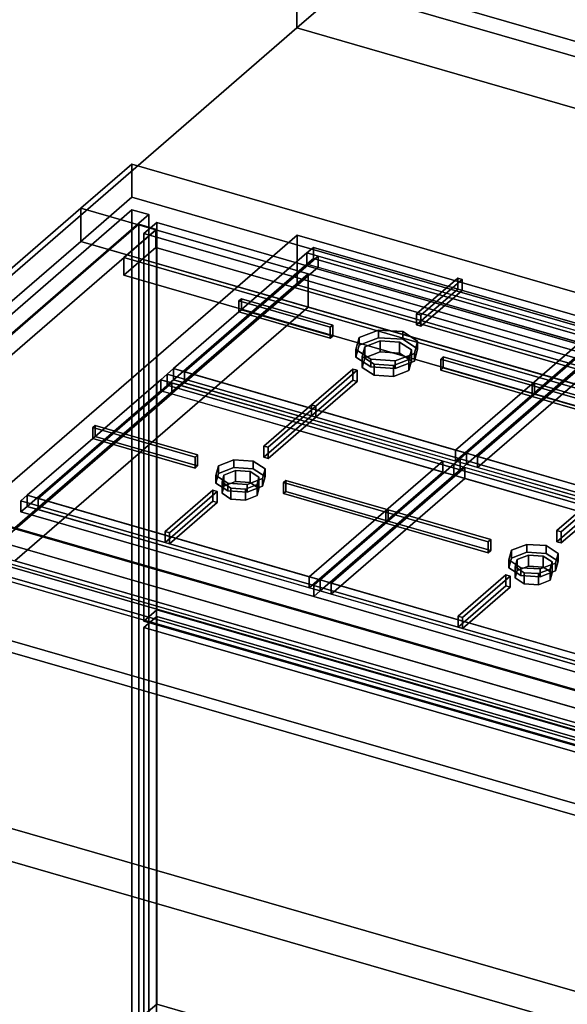
# Model space of a CAD drawing. Extents: x -2250 to 3499, y -2949 to 2325.
# Drawn here: x -218 to 212, y -766 to 6 of the extents above; entities that cross this region are included whole.
import ezdxf

# ---------------------------------------------------------------- set-up
doc = ezdxf.new("R2010")
doc.units = 0
doc.layers.add('layer0', color=7, linetype='CONTINUOUS')

# ---------------------------------------------------------------- blocks, each defined once
blk = doc.blocks.new('PF_OBJECT0')
at = {"layer": 'layer0'}
for p, q in [((0, 0), (0, 2294.97)), ((0, 2294.97), (0, 0)), ((0, 0), (35, 30.31)), ((35, 30.31), (0, 0)), ((3499.1, -969.69), (35, 30.31)), ((35, 30.31), (3499.1, -969.69)), ((3464.1, -1000), (0, 0)), ((0, 0), (3464.1, -1000))]:
    blk.add_line(p, q, dxfattribs=at)
blk = doc.blocks.new('PF_OBJECT2')
at = {"layer": 'layer0'}
for p, q in [((0, 0), (-2250, -1948.56)), ((-2250, -1948.56), (0, 0)), ((3464.1, -1000), (0, 0)), ((0, 0), (3464.1, -1000))]:
    blk.add_line(p, q, dxfattribs=at)
blk = doc.blocks.new('PF_OBJECT114')
at = {"layer": 'layer0'}
for p, q in [((383.39, -598.54), (-368.32, -381.54)), ((-368.32, -381.54), (383.39, -598.54)), ((-366.32, -379.8), (385.39, -596.8)), ((385.39, -596.8), (-366.32, -379.8))]:
    blk.add_line(p, q, dxfattribs=at)
blk = doc.blocks.new('PF_OBJECT115')
at = {"layer": 'layer0'}
for p, q in [((-366.32, -379.8), (-341.32, -358.15)), ((-341.32, -358.15), (-366.32, -379.8)), ((-341.32, -358.15), (410.39, -575.15)), ((-341.32, -372.01), (-341.32, -358.15)), ((-341.32, -358.15), (-341.32, -372.01)), ((410.39, -575.15), (-341.32, -358.15)), ((-341.32, -372.01), (-366.32, -393.66)), ((-366.32, -393.66), (-341.32, -372.01)), ((410.39, -589.01), (-341.32, -372.01)), ((-341.32, -372.01), (410.39, -589.01)), ((385.39, -596.8), (-366.32, -379.8)), ((-366.32, -379.8), (-366.32, -393.66)), ((-366.32, -393.66), (-366.32, -379.8)), ((-366.32, -379.8), (385.39, -596.8)), ((-366.32, -393.66), (385.39, -610.66)), ((385.39, -610.66), (-366.32, -393.66)), ((410.39, -575.15), (385.39, -596.8)), ((385.39, -596.8), (410.39, -575.15)), ((410.39, -575.15), (410.39, -589.01)), ((410.39, -589.01), (410.39, -575.15)), ((385.39, -610.66), (410.39, -589.01)), ((410.39, -589.01), (385.39, -610.66)), ((385.39, -610.66), (385.39, -596.8)), ((385.39, -596.8), (385.39, -610.66))]:
    blk.add_line(p, q, dxfattribs=at)
blk = doc.blocks.new('PF_OBJECT116')
at = {"layer": 'layer0'}
for p, q in [((-124.18, -154.1), (-407.18, -399.19)), ((-407.18, -399.19), (-124.18, -154.1)), ((-110.32, -158.1), (-124.18, -154.1)), ((-124.18, -154.1), (-124.18, -777.64)), ((-124.18, -777.64), (-124.18, -154.1)), ((-124.18, -154.1), (-110.32, -158.1)), ((-393.32, -403.19), (-110.32, -158.1)), ((-110.32, -158.1), (-393.32, -403.19)), ((-110.82, -158.53), (-135.82, -180.18)), ((-135.82, -180.18), (-110.82, -158.53)), ((640.89, -375.53), (-110.82, -158.53)), ((-110.82, -158.53), (-110.82, -172.39)), ((-110.82, -172.39), (-110.82, -158.53)), ((-110.82, -158.53), (640.89, -375.53)), ((-110.32, -781.64), (-110.32, -158.1)), ((-110.32, -158.1), (-110.32, -781.64)), ((-135.82, -194.04), (-110.82, -172.39)), ((-110.82, -172.39), (-135.82, -194.04)), ((-110.82, -172.39), (640.89, -389.39)), ((640.89, -389.39), (-110.82, -172.39)), ((-135.82, -180.18), (615.89, -397.18)), ((-135.82, -194.04), (-135.82, -180.18)), ((615.89, -397.18), (-135.82, -180.18)), ((-135.82, -180.18), (-135.82, -194.04)), ((615.89, -411.04), (-135.82, -194.04)), ((-135.82, -194.04), (615.89, -411.04))]:
    blk.add_line(p, q, dxfattribs=at)
blk = doc.blocks.new('PF_OBJECT120')
at = {"layer": 'layer0'}
for p, q in [((-120.08, -470.52), (-110.08, -461.86)), ((-110.08, -461.86), (-120.08, -470.52)), ((-110.08, -765.83), (-110.08, -461.86)), ((-110.08, -461.86), (664.15, -685.36)), ((-110.08, -461.86), (-110.08, -765.83)), ((664.15, -685.36), (-110.08, -461.86)), ((654.15, -694.02), (-120.08, -470.52)), ((-120.08, -470.52), (-120.08, -774.49)), ((-120.08, -774.49), (-120.08, -470.52)), ((-120.08, -470.52), (654.15, -694.02)), ((664.15, -685.36), (654.15, -694.02)), ((654.15, -694.02), (664.15, -685.36)), ((664.15, -685.36), (664.15, -989.33)), ((664.15, -989.33), (664.15, -685.36)), ((654.15, -997.99), (654.15, -694.02)), ((654.15, -694.02), (654.15, -997.99)), ((-110.08, -765.83), (-120.08, -774.49)), ((-120.08, -774.49), (-110.08, -765.83)), ((664.15, -989.33), (-110.08, -765.83)), ((-110.08, -765.83), (664.15, -989.33)), ((-120.08, -774.49), (654.15, -997.99)), ((654.15, -997.99), (-120.08, -774.49)), ((654.15, -997.99), (664.15, -989.33)), ((664.15, -989.33), (654.15, -997.99))]:
    blk.add_line(p, q, dxfattribs=at)
blk = doc.blocks.new('PF_OBJECT124')
at = {"layer": 'layer0'}
for p, q in [((-120.08, -161.35), (-110.08, -152.69)), ((-110.08, -152.69), (-120.08, -161.35)), ((-110.08, -456.66), (-110.08, -152.69)), ((-110.08, -152.69), (664.15, -376.19)), ((-110.08, -152.69), (-110.08, -456.66)), ((664.15, -376.19), (-110.08, -152.69)), ((654.15, -384.85), (-120.08, -161.35)), ((-120.08, -161.35), (-120.08, -465.32)), ((-120.08, -465.32), (-120.08, -161.35)), ((-120.08, -161.35), (654.15, -384.85)), ((664.15, -376.19), (654.15, -384.85)), ((654.15, -384.85), (664.15, -376.19)), ((664.15, -376.19), (664.15, -680.16)), ((664.15, -680.16), (664.15, -376.19)), ((654.15, -688.82), (654.15, -384.85)), ((654.15, -384.85), (654.15, -688.82)), ((-110.08, -456.66), (-120.08, -465.32)), ((-120.08, -465.32), (-110.08, -456.66)), ((664.15, -680.16), (-110.08, -456.66)), ((-110.08, -456.66), (664.15, -680.16)), ((-120.08, -465.32), (654.15, -688.82)), ((654.15, -688.82), (-120.08, -465.32)), ((654.15, -688.82), (664.15, -680.16)), ((664.15, -680.16), (654.15, -688.82))]:
    blk.add_line(p, q, dxfattribs=at)
blk = doc.blocks.new('PF_SKETCH135')
at = {"layer": 'layer0'}
blk.add_line((-171.35, -194.95), (-124.18, -154.1), dxfattribs=at)
blk = doc.blocks.new('PF_OBJECT136')
at = {"layer": 'layer0'}
for p, q in [((-592.54, -543.71), (-129.54, -142.74)), ((-129.54, -142.74), (-592.54, -543.71)), ((-116.34, -146.55), (-579.34, -547.52)), ((-579.34, -547.52), (-116.34, -146.55)), ((-129.54, -142.74), (-129.54, -896.18)), ((-129.54, -896.18), (-129.54, -142.74)), ((-129.54, -142.74), (-116.34, -146.55)), ((-116.34, -146.55), (-129.54, -142.74)), ((-116.34, -899.99), (-116.34, -146.55)), ((-116.34, -146.55), (-116.34, -899.99))]:
    blk.add_line(p, q, dxfattribs=at)
blk = doc.blocks.new('PF_OBJECT137')
at = {"layer": 'layer0'}
for p, q in [((-432.18, -420.84), (1646.28, -1020.84)), ((1646.28, -1020.84), (-432.18, -420.84)), ((1638.28, -1027.76), (-440.18, -427.76)), ((-440.18, -427.76), (1638.28, -1027.76))]:
    blk.add_line(p, q, dxfattribs=at)
blk = doc.blocks.new('PF_OBJECT141')
at = {"layer": 'layer0'}
for p, q in [((-169.7, -141.54), (-129.7, -106.9)), ((-129.7, -106.9), (-169.7, -141.54)), ((-129.7, -132.88), (-129.7, -106.9)), ((-129.7, -106.9), (499.6, -288.56)), ((-129.7, -106.9), (-129.7, -132.88)), ((499.6, -288.56), (-129.7, -106.9)), ((-129.7, -132.88), (-169.7, -167.52)), ((-169.7, -167.52), (-129.7, -132.88)), ((499.6, -314.54), (-129.7, -132.88)), ((-129.7, -132.88), (499.6, -314.54)), ((-399.7, -340.72), (-169.7, -141.54)), ((-169.7, -141.54), (-399.7, -340.72)), ((-169.7, -167.52), (-169.7, -141.54)), ((-169.7, -141.54), (-169.7, -167.52)), ((-169.7, -141.54), (626.86, -371.48)), ((8.7, -193.04), (-169.7, -141.54)), ((-169.7, -167.52), (-399.7, -366.71)), ((-399.7, -366.71), (-169.7, -167.52)), ((626.86, -397.46), (-169.7, -167.52)), ((-169.7, -167.52), (8.7, -219.02)), ((8.7, -193.04), (-221.3, -392.22)), ((-221.3, -392.22), (8.7, -193.04)), ((476.36, -328.04), (8.7, -193.04)), ((8.7, -193.04), (8.7, -219.02)), ((8.7, -219.02), (8.7, -193.04)), ((8.7, -219.02), (-221.3, -418.21)), ((-221.3, -418.21), (8.7, -219.02)), ((8.7, -219.02), (476.36, -354.02)), ((1358.61, -848.3), (-399.7, -340.72)), ((-399.7, -366.71), (1358.61, -874.29)), ((-221.3, -392.22), (246.36, -527.22)), ((246.36, -553.21), (-221.3, -418.21)), ((1518.8, -1131.26), (-604.7, -518.26)), ((-604.7, -518.26), (1518.8, -1131.26)), ((-604.7, -544.24), (1518.8, -1157.24)), ((1518.8, -1157.24), (-604.7, -544.24))]:
    blk.add_line(p, q, dxfattribs=at)
blk = doc.blocks.new('PF_OBJECT144')
at = {"layer": 'layer0'}
for p, q in [((-254.95, -383.38), (0.05, -162.54)), ((0.05, -162.54), (-254.95, -383.38)), ((0.05, -201.51), (0.05, -162.54)), ((0.05, -162.54), (511.01, -310.04)), ((0.05, -162.54), (0.05, -201.51)), ((511.01, -310.04), (0.05, -162.54)), ((0.05, -201.51), (-254.95, -422.35)), ((-254.95, -422.35), (0.05, -201.51)), ((511.01, -349.01), (0.05, -201.51)), ((0.05, -201.51), (511.01, -349.01)), ((511.01, -310.04), (256.01, -530.88)), ((256.01, -530.88), (511.01, -310.04)), ((511.01, -310.04), (511.01, -349.01)), ((511.01, -349.01), (511.01, -310.04)), ((256.01, -569.85), (511.01, -349.01)), ((511.01, -349.01), (256.01, -569.85)), ((256.01, -530.88), (-254.95, -383.38)), ((-254.95, -383.38), (-254.95, -422.35)), ((-254.95, -422.35), (-254.95, -383.38)), ((-254.95, -383.38), (256.01, -530.88)), ((-254.95, -422.35), (256.01, -569.85)), ((256.01, -569.85), (-254.95, -422.35)), ((256.01, -569.85), (256.01, -530.88)), ((256.01, -530.88), (256.01, -569.85))]:
    blk.add_line(p, q, dxfattribs=at)
blk = doc.blocks.new('PF_OBJECT145')
at = {"layer": 'layer0'}
for p, q in [((168.3, -409.86), (180.45, -405.2)), ((180.45, -405.2), (168.3, -409.86)), ((180.45, -405.2), (180.45, -411.26)), ((180.45, -411.26), (180.45, -405.2)), ((180.45, -405.2), (195.62, -406.2)), ((195.62, -406.2), (180.45, -405.2)), ((195.62, -406.2), (195.62, -412.26)), ((195.62, -412.26), (195.62, -406.2)), ((195.62, -406.2), (204.94, -412.27)), ((204.94, -412.27), (195.62, -406.2)), ((166.3, -417.45), (168.3, -409.86)), ((168.3, -409.86), (166.3, -417.45)), ((168.3, -415.92), (166.3, -423.51)), ((166.3, -423.51), (168.3, -415.92)), ((168.3, -409.86), (168.3, -415.92)), ((168.3, -415.92), (168.3, -409.86)), ((180.45, -411.26), (168.3, -415.92)), ((168.3, -415.92), (180.45, -411.26)), ((195.62, -412.26), (180.45, -411.26)), ((180.45, -411.26), (195.62, -412.26)), ((204.94, -418.34), (195.62, -412.26)), ((195.62, -412.26), (204.94, -418.34)), ((204.94, -412.27), (202.94, -419.86)), ((202.94, -419.86), (204.94, -412.27)), ((204.94, -412.27), (204.94, -418.34)), ((204.94, -418.34), (204.94, -412.27)), ((175.62, -423.52), (166.3, -417.45)), ((166.3, -417.45), (166.3, -423.51)), ((166.3, -423.51), (166.3, -417.45)), ((166.3, -417.45), (175.62, -423.52)), ((166.3, -423.51), (175.62, -429.58)), ((175.62, -429.58), (166.3, -423.51)), ((175.62, -429.58), (175.62, -423.52)), ((190.8, -424.52), (175.62, -423.52)), ((175.62, -423.52), (175.62, -429.58)), ((175.62, -423.52), (190.8, -424.52)), ((202.94, -419.86), (190.8, -424.52)), ((190.8, -424.52), (202.94, -419.86)), ((190.8, -424.52), (190.8, -430.58)), ((190.8, -430.58), (190.8, -424.52)), ((202.94, -425.92), (204.94, -418.34)), ((204.94, -418.34), (202.94, -425.92)), ((202.94, -419.86), (202.94, -425.92)), ((202.94, -425.92), (202.94, -419.86)), ((175.62, -429.58), (190.8, -430.58)), ((190.8, -430.58), (175.62, -429.58)), ((190.8, -430.58), (202.94, -425.92)), ((202.94, -425.92), (190.8, -430.58))]:
    blk.add_line(p, q, dxfattribs=at)
blk = doc.blocks.new('PF_OBJECT146')
at = {"layer": 'layer0'}
for p, q in [((172.63, -417.17), (181.74, -413.68)), ((181.74, -413.68), (172.63, -417.17)), ((181.74, -413.68), (181.74, -422.34)), ((181.74, -422.34), (181.74, -413.68)), ((181.74, -413.68), (193.12, -414.43)), ((193.12, -414.43), (181.74, -413.68)), ((193.12, -414.43), (193.12, -423.09)), ((193.12, -423.09), (193.12, -414.43)), ((193.12, -414.43), (200.11, -418.98)), ((200.11, -418.98), (193.12, -414.43)), ((171.13, -422.86), (172.63, -417.17)), ((172.63, -417.17), (171.13, -422.86)), ((178.12, -427.42), (171.13, -422.86)), ((171.13, -422.86), (171.13, -431.52)), ((171.13, -431.52), (171.13, -422.86)), ((171.13, -422.86), (178.12, -427.42)), ((172.63, -417.17), (172.63, -425.83)), ((172.63, -425.83), (172.63, -417.17)), ((181.74, -422.34), (172.63, -425.83)), ((172.63, -425.83), (181.74, -422.34)), ((193.12, -423.09), (181.74, -422.34)), ((181.74, -422.34), (193.12, -423.09)), ((198.61, -424.67), (189.5, -428.17)), ((189.5, -428.17), (198.61, -424.67)), ((200.11, -427.64), (193.12, -423.09)), ((193.12, -423.09), (200.11, -427.64)), ((200.11, -418.98), (198.61, -424.67)), ((198.61, -424.67), (200.11, -418.98)), ((198.61, -424.67), (198.61, -433.33)), ((198.61, -433.33), (198.61, -424.67)), ((200.11, -418.98), (200.11, -427.64)), ((200.11, -427.64), (200.11, -418.98)), ((172.63, -425.83), (171.13, -431.52)), ((171.13, -431.52), (172.63, -425.83)), ((171.13, -431.52), (178.12, -436.08)), ((178.12, -436.08), (171.13, -431.52)), ((178.12, -436.08), (178.12, -427.42)), ((189.5, -428.17), (178.12, -427.42)), ((178.12, -427.42), (178.12, -436.08)), ((178.12, -427.42), (189.5, -428.17)), ((189.5, -428.17), (189.5, -436.83)), ((189.5, -436.83), (189.5, -428.17)), ((198.61, -433.33), (200.11, -427.64)), ((200.11, -427.64), (198.61, -433.33)), ((178.12, -436.08), (189.5, -436.83)), ((189.5, -436.83), (178.12, -436.08)), ((189.5, -436.83), (198.61, -433.33)), ((198.61, -433.33), (189.5, -436.83))]:
    blk.add_line(p, q, dxfattribs=at)
blk = doc.blocks.new('PF_OBJECT147')
at = {"layer": 'layer0'}
for p, q in [((128.03, -338.05), (123.03, -342.38)), ((123.03, -342.38), (128.03, -338.05)), ((357.96, -404.42), (128.03, -338.05)), ((128.03, -338.05), (128.03, -346.71)), ((128.03, -346.71), (128.03, -338.05)), ((128.03, -338.05), (357.96, -404.42)), ((123.03, -342.38), (18.28, -433.09)), ((18.28, -433.09), (123.03, -342.38)), ((131.69, -344.88), (26.94, -435.59)), ((26.94, -435.59), (131.69, -344.88)), ((123.03, -342.38), (352.96, -408.75)), ((131.69, -344.88), (123.03, -342.38)), ((123.03, -351.04), (123.03, -342.38)), ((123.03, -342.38), (123.03, -351.04)), ((123.03, -351.04), (128.03, -346.71)), ((128.03, -346.71), (123.03, -351.04)), ((128.03, -346.71), (357.96, -413.08)), ((357.96, -413.08), (128.03, -346.71)), ((131.69, -353.54), (131.69, -344.88)), ((344.3, -406.25), (131.69, -344.88)), ((131.69, -344.88), (131.69, -353.54)), ((18.28, -441.75), (123.03, -351.04)), ((123.03, -351.04), (18.28, -441.75)), ((131.69, -353.54), (26.94, -444.25)), ((26.94, -444.25), (131.69, -353.54)), ((352.96, -417.41), (123.03, -351.04)), ((123.03, -351.04), (131.69, -353.54)), ((131.69, -353.54), (344.3, -414.91)), ((239.55, -496.97), (344.3, -406.25)), ((344.3, -406.25), (239.55, -496.97)), ((352.96, -408.75), (248.21, -499.47)), ((248.21, -499.47), (352.96, -408.75)), ((344.3, -406.25), (344.3, -414.91)), ((344.3, -414.91), (344.3, -406.25)), ((352.96, -408.75), (344.3, -406.25)), ((357.96, -404.42), (352.96, -408.75)), ((352.96, -408.75), (357.96, -404.42)), ((352.96, -408.75), (352.96, -417.41)), ((352.96, -417.41), (352.96, -408.75)), ((357.96, -413.08), (357.96, -404.42)), ((357.96, -404.42), (357.96, -413.08)), ((239.55, -505.63), (344.3, -414.91)), ((344.3, -414.91), (239.55, -505.63)), ((344.3, -414.91), (352.96, -417.41)), ((352.96, -417.41), (357.96, -413.08)), ((357.96, -413.08), (352.96, -417.41)), ((248.21, -508.13), (352.96, -417.41)), ((352.96, -417.41), (248.21, -508.13)), ((18.28, -433.09), (13.28, -437.42)), ((13.28, -437.42), (18.28, -433.09)), ((243.21, -503.8), (13.28, -437.42)), ((13.28, -437.42), (13.28, -446.08)), ((13.28, -437.42), (243.21, -503.8)), ((13.28, -446.08), (13.28, -437.42)), ((248.21, -499.47), (18.28, -433.09)), ((18.28, -433.09), (26.94, -435.59)), ((18.28, -433.09), (18.28, -441.75)), ((18.28, -441.75), (18.28, -433.09)), ((26.94, -444.25), (26.94, -435.59)), ((26.94, -435.59), (239.55, -496.97)), ((26.94, -435.59), (26.94, -444.25)), ((13.28, -446.08), (18.28, -441.75)), ((18.28, -441.75), (13.28, -446.08)), ((13.28, -446.08), (243.21, -512.46)), ((243.21, -512.46), (13.28, -446.08)), ((18.28, -441.75), (248.21, -508.13)), ((26.94, -444.25), (18.28, -441.75)), ((239.55, -505.63), (26.94, -444.25)), ((239.55, -496.97), (239.55, -505.63)), ((239.55, -505.63), (239.55, -496.97)), ((239.55, -496.97), (248.21, -499.47)), ((248.21, -499.47), (243.21, -503.8)), ((243.21, -503.8), (248.21, -499.47)), ((248.21, -508.13), (248.21, -499.47)), ((248.21, -499.47), (248.21, -508.13)), ((248.21, -508.13), (239.55, -505.63)), ((243.21, -512.46), (243.21, -503.8)), ((243.21, -503.8), (243.21, -512.46)), ((243.21, -512.46), (248.21, -508.13)), ((248.21, -508.13), (243.21, -512.46))]:
    blk.add_line(p, q, dxfattribs=at)
blk = doc.blocks.new('PF_OBJECT148')
at = {"layer": 'layer0'}
for p, q in [((126.51, -461.45), (163.89, -429.08)), ((163.89, -429.08), (126.51, -461.45)), ((167.35, -430.08), (129.98, -462.45)), ((129.98, -462.45), (167.35, -430.08)), ((163.89, -437.74), (163.89, -429.08)), ((163.89, -429.08), (167.35, -430.08)), ((163.89, -429.08), (163.89, -437.74)), ((167.35, -430.08), (163.89, -429.08)), ((167.35, -430.08), (167.35, -438.74)), ((167.35, -438.74), (167.35, -430.08)), ((163.89, -437.74), (126.51, -470.11)), ((126.51, -470.11), (163.89, -437.74)), ((129.98, -471.11), (167.35, -438.74)), ((167.35, -438.74), (129.98, -471.11)), ((167.35, -438.74), (163.89, -437.74)), ((163.89, -437.74), (167.35, -438.74)), ((129.98, -462.45), (126.51, -461.45)), ((126.51, -461.45), (126.51, -470.11)), ((126.51, -470.11), (126.51, -461.45)), ((126.51, -461.45), (129.98, -462.45)), ((129.98, -471.11), (129.98, -462.45)), ((129.98, -462.45), (129.98, -471.11)), ((126.51, -470.11), (129.98, -471.11)), ((129.98, -471.11), (126.51, -470.11))]:
    blk.add_line(p, q, dxfattribs=at)
blk = doc.blocks.new('PF_OBJECT149')
at = {"layer": 'layer0'}
for p, q in [((203.89, -394.44), (241.26, -362.07)), ((241.26, -362.07), (203.89, -394.44)), ((241.26, -370.74), (241.26, -362.07)), ((241.26, -362.07), (244.73, -363.07)), ((241.26, -362.07), (241.26, -370.74)), ((244.73, -363.07), (241.26, -362.07)), ((241.26, -370.74), (203.89, -403.1)), ((203.89, -403.1), (241.26, -370.74)), ((244.73, -363.07), (207.35, -395.44)), ((207.35, -395.44), (244.73, -363.07)), ((244.73, -371.74), (241.26, -370.74)), ((241.26, -370.74), (244.73, -371.74)), ((244.73, -363.07), (244.73, -371.74)), ((244.73, -371.74), (244.73, -363.07)), ((207.35, -404.1), (244.73, -371.74)), ((244.73, -371.74), (207.35, -404.1)), ((207.35, -395.44), (203.89, -394.44)), ((203.89, -394.44), (203.89, -403.1)), ((203.89, -403.1), (203.89, -394.44)), ((203.89, -394.44), (207.35, -395.44)), ((207.35, -404.1), (207.35, -395.44)), ((207.35, -395.44), (207.35, -404.1)), ((203.89, -403.1), (207.35, -404.1)), ((207.35, -404.1), (203.89, -403.1))]:
    blk.add_line(p, q, dxfattribs=at)
blk = doc.blocks.new('PF_OBJECT151')
at = {"layer": 'layer0'}
for p, q in [((69.66, -379.94), (71.66, -378.21)), ((71.66, -378.21), (69.66, -379.94)), ((71.66, -386.87), (71.66, -378.21)), ((71.66, -378.21), (151.98, -401.4)), ((71.66, -378.21), (71.66, -386.87)), ((151.98, -401.4), (71.66, -378.21)), ((149.98, -403.13), (69.66, -379.94)), ((69.66, -379.94), (69.66, -388.6)), ((69.66, -388.6), (69.66, -379.94)), ((69.66, -379.94), (149.98, -403.13)), ((71.66, -386.87), (69.66, -388.6)), ((69.66, -388.6), (71.66, -386.87)), ((69.66, -388.6), (149.98, -411.79)), ((149.98, -411.79), (69.66, -388.6)), ((151.98, -410.06), (71.66, -386.87)), ((71.66, -386.87), (151.98, -410.06)), ((151.98, -401.4), (149.98, -403.13)), ((149.98, -403.13), (151.98, -401.4)), ((151.98, -401.4), (151.98, -410.06)), ((151.98, -410.06), (151.98, -401.4)), ((149.98, -411.79), (149.98, -403.13)), ((149.98, -403.13), (149.98, -411.79)), ((149.98, -411.79), (151.98, -410.06)), ((151.98, -410.06), (149.98, -411.79))]:
    blk.add_line(p, q, dxfattribs=at)
blk = doc.blocks.new('PF_OBJECT152')
at = {"layer": 'layer0'}
for p, q in [((-61.63, -343.49), (-49.48, -338.83)), ((-49.48, -338.83), (-61.63, -343.49)), ((-49.48, -338.83), (-49.48, -344.89)), ((-49.48, -344.89), (-49.48, -338.83)), ((-49.48, -338.83), (-34.31, -339.83)), ((-34.31, -339.83), (-49.48, -338.83)), ((-34.31, -339.83), (-34.31, -345.89)), ((-34.31, -345.89), (-34.31, -339.83)), ((-34.31, -339.83), (-24.99, -345.9)), ((-24.99, -345.9), (-34.31, -339.83)), ((-63.63, -351.07), (-61.63, -343.49)), ((-61.63, -343.49), (-63.63, -351.07)), ((-61.63, -343.49), (-61.63, -349.55)), ((-61.63, -349.55), (-61.63, -343.49)), ((-49.48, -344.89), (-61.63, -349.55)), ((-61.63, -349.55), (-49.48, -344.89)), ((-34.31, -345.89), (-49.48, -344.89)), ((-49.48, -344.89), (-34.31, -345.89)), ((-24.99, -351.96), (-34.31, -345.89)), ((-34.31, -345.89), (-24.99, -351.96)), ((-24.99, -345.9), (-26.99, -353.49)), ((-26.99, -353.49), (-24.99, -345.9)), ((-24.99, -345.9), (-24.99, -351.96)), ((-24.99, -351.96), (-24.99, -345.9)), ((-61.63, -349.55), (-63.63, -357.14)), ((-63.63, -357.14), (-61.63, -349.55)), ((-54.31, -357.15), (-63.63, -351.07)), ((-63.63, -351.07), (-63.63, -357.14)), ((-63.63, -357.14), (-63.63, -351.07)), ((-63.63, -351.07), (-54.31, -357.15)), ((-26.99, -353.49), (-39.13, -358.15)), ((-39.13, -358.15), (-26.99, -353.49)), ((-26.99, -359.55), (-24.99, -351.96)), ((-24.99, -351.96), (-26.99, -359.55)), ((-26.99, -353.49), (-26.99, -359.55)), ((-26.99, -359.55), (-26.99, -353.49)), ((-63.63, -357.14), (-54.31, -363.21)), ((-54.31, -363.21), (-63.63, -357.14)), ((-54.31, -363.21), (-54.31, -357.15)), ((-39.13, -358.15), (-54.31, -357.15)), ((-54.31, -357.15), (-54.31, -363.21)), ((-54.31, -357.15), (-39.13, -358.15)), ((-39.13, -358.15), (-39.13, -364.21)), ((-39.13, -364.21), (-39.13, -358.15)), ((-39.13, -364.21), (-26.99, -359.55)), ((-26.99, -359.55), (-39.13, -364.21)), ((-54.31, -363.21), (-39.13, -364.21)), ((-39.13, -364.21), (-54.31, -363.21))]:
    blk.add_line(p, q, dxfattribs=at)
blk = doc.blocks.new('PF_OBJECT153')
at = {"layer": 'layer0'}
for p, q in [((-57.3, -350.8), (-48.19, -347.3)), ((-48.19, -347.3), (-57.3, -350.8)), ((-48.19, -347.3), (-48.19, -355.96)), ((-48.19, -355.96), (-48.19, -347.3)), ((-48.19, -347.3), (-36.81, -348.05)), ((-36.81, -348.05), (-48.19, -347.3)), ((-58.8, -356.49), (-57.3, -350.8)), ((-57.3, -350.8), (-58.8, -356.49)), ((-57.3, -350.8), (-57.3, -359.46)), ((-57.3, -359.46), (-57.3, -350.8)), ((-36.81, -348.05), (-36.81, -356.71)), ((-36.81, -356.71), (-36.81, -348.05)), ((-36.81, -348.05), (-29.82, -352.61)), ((-29.82, -352.61), (-36.81, -348.05)), ((-29.82, -352.61), (-31.32, -358.3)), ((-31.32, -358.3), (-29.82, -352.61)), ((-29.82, -352.61), (-29.82, -361.27)), ((-29.82, -361.27), (-29.82, -352.61)), ((-51.81, -361.04), (-58.8, -356.49)), ((-58.8, -356.49), (-58.8, -365.15)), ((-58.8, -365.15), (-58.8, -356.49)), ((-58.8, -356.49), (-51.81, -361.04)), ((-57.3, -359.46), (-58.8, -365.15)), ((-58.8, -365.15), (-57.3, -359.46)), ((-48.19, -355.96), (-57.3, -359.46)), ((-57.3, -359.46), (-48.19, -355.96)), ((-51.81, -369.7), (-51.81, -361.04)), ((-40.43, -361.79), (-51.81, -361.04)), ((-51.81, -361.04), (-51.81, -369.7)), ((-51.81, -361.04), (-40.43, -361.79)), ((-36.81, -356.71), (-48.19, -355.96)), ((-48.19, -355.96), (-36.81, -356.71)), ((-31.32, -358.3), (-40.43, -361.79)), ((-40.43, -361.79), (-31.32, -358.3)), ((-40.43, -361.79), (-40.43, -370.45)), ((-40.43, -370.45), (-40.43, -361.79)), ((-29.82, -361.27), (-36.81, -356.71)), ((-36.81, -356.71), (-29.82, -361.27)), ((-31.32, -358.3), (-31.32, -366.96)), ((-31.32, -366.96), (-31.32, -358.3)), ((-31.32, -366.96), (-29.82, -361.27)), ((-29.82, -361.27), (-31.32, -366.96)), ((-58.8, -365.15), (-51.81, -369.7)), ((-51.81, -369.7), (-58.8, -365.15)), ((-51.81, -369.7), (-40.43, -370.45)), ((-40.43, -370.45), (-51.81, -369.7)), ((-40.43, -370.45), (-31.32, -366.96)), ((-31.32, -366.96), (-40.43, -370.45))]:
    blk.add_line(p, q, dxfattribs=at)
blk = doc.blocks.new('PF_OBJECT154')
at = {"layer": 'layer0'}
for p, q in [((-106.9, -276), (-211.65, -366.72)), ((-211.65, -366.72), (-106.9, -276)), ((-101.9, -271.67), (-106.9, -276)), ((-106.9, -276), (-101.9, -271.67)), ((-106.9, -276), (123.03, -342.38)), ((-98.24, -278.5), (-106.9, -276)), ((-106.9, -284.66), (-106.9, -276)), ((-106.9, -276), (-106.9, -284.66)), ((128.03, -338.05), (-101.9, -271.67)), ((-101.9, -271.67), (-101.9, -280.33)), ((-101.9, -280.33), (-101.9, -271.67)), ((-101.9, -271.67), (128.03, -338.05)), ((-211.65, -375.38), (-106.9, -284.66)), ((-106.9, -284.66), (-211.65, -375.38)), ((-98.24, -278.5), (-202.99, -369.22)), ((-202.99, -369.22), (-98.24, -278.5)), ((-106.9, -284.66), (-101.9, -280.33)), ((-101.9, -280.33), (-106.9, -284.66)), ((123.03, -351.04), (-106.9, -284.66)), ((-106.9, -284.66), (-98.24, -287.16)), ((-101.9, -280.33), (128.03, -346.71)), ((128.03, -346.71), (-101.9, -280.33)), ((-98.24, -287.16), (-98.24, -278.5)), ((114.37, -339.88), (-98.24, -278.5)), ((-98.24, -278.5), (-98.24, -287.16)), ((-98.24, -287.16), (-202.99, -377.88)), ((-202.99, -377.88), (-98.24, -287.16)), ((-98.24, -287.16), (114.37, -348.54)), ((128.03, -338.05), (123.03, -342.38)), ((123.03, -342.38), (128.03, -338.05)), ((128.03, -346.71), (128.03, -338.05)), ((128.03, -338.05), (128.03, -346.71)), ((9.62, -430.59), (114.37, -339.88)), ((114.37, -339.88), (9.62, -430.59)), ((123.03, -342.38), (18.28, -433.09)), ((18.28, -433.09), (123.03, -342.38)), ((114.37, -339.88), (114.37, -348.54)), ((114.37, -348.54), (114.37, -339.88)), ((123.03, -342.38), (114.37, -339.88)), ((123.03, -342.38), (123.03, -351.04)), ((123.03, -351.04), (123.03, -342.38)), ((123.03, -351.04), (128.03, -346.71)), ((128.03, -346.71), (123.03, -351.04)), ((9.62, -439.25), (114.37, -348.54)), ((114.37, -348.54), (9.62, -439.25)), ((18.28, -441.75), (123.03, -351.04)), ((123.03, -351.04), (18.28, -441.75)), ((114.37, -348.54), (123.03, -351.04)), ((-211.65, -366.72), (-216.65, -371.05)), ((-216.65, -371.05), (-211.65, -366.72)), ((18.28, -433.09), (-211.65, -366.72)), ((-211.65, -366.72), (-202.99, -369.22)), ((-211.65, -366.72), (-211.65, -375.38)), ((-211.65, -375.38), (-211.65, -366.72)), ((-202.99, -377.88), (-202.99, -369.22)), ((-202.99, -369.22), (9.62, -430.59)), ((-202.99, -369.22), (-202.99, -377.88)), ((13.28, -437.42), (-216.65, -371.05)), ((-216.65, -371.05), (-216.65, -379.71)), ((-216.65, -371.05), (13.28, -437.42)), ((-216.65, -379.71), (-216.65, -371.05)), ((-216.65, -379.71), (-211.65, -375.38)), ((-211.65, -375.38), (-216.65, -379.71)), ((-211.65, -375.38), (18.28, -441.75)), ((-202.99, -377.88), (-211.65, -375.38)), ((9.62, -439.25), (-202.99, -377.88)), ((-216.65, -379.71), (13.28, -446.08)), ((13.28, -446.08), (-216.65, -379.71)), ((9.62, -430.59), (9.62, -439.25)), ((9.62, -439.25), (9.62, -430.59)), ((9.62, -430.59), (18.28, -433.09)), ((18.28, -441.75), (9.62, -439.25)), ((18.28, -433.09), (13.28, -437.42)), ((13.28, -437.42), (18.28, -433.09)), ((13.28, -446.08), (13.28, -437.42)), ((13.28, -437.42), (13.28, -446.08)), ((18.28, -441.75), (18.28, -433.09)), ((18.28, -433.09), (18.28, -441.75)), ((13.28, -446.08), (18.28, -441.75)), ((18.28, -441.75), (13.28, -446.08))]:
    blk.add_line(p, q, dxfattribs=at)
blk = doc.blocks.new('PF_OBJECT155')
at = {"layer": 'layer0'}
for p, q in [((-103.42, -395.08), (-66.04, -362.71)), ((-66.04, -362.71), (-103.42, -395.08)), ((-66.04, -371.37), (-66.04, -362.71)), ((-66.04, -362.71), (-62.58, -363.71)), ((-66.04, -362.71), (-66.04, -371.37)), ((-62.58, -363.71), (-66.04, -362.71)), ((-62.58, -363.71), (-99.95, -396.08)), ((-99.95, -396.08), (-62.58, -363.71)), ((-62.58, -363.71), (-62.58, -372.37)), ((-62.58, -372.37), (-62.58, -363.71)), ((-66.04, -371.37), (-103.42, -403.74)), ((-103.42, -403.74), (-66.04, -371.37)), ((-99.95, -404.74), (-62.58, -372.37)), ((-62.58, -372.37), (-99.95, -404.74)), ((-62.58, -372.37), (-66.04, -371.37)), ((-66.04, -371.37), (-62.58, -372.37)), ((-99.95, -396.08), (-103.42, -395.08)), ((-103.42, -395.08), (-103.42, -403.74)), ((-103.42, -403.74), (-103.42, -395.08)), ((-103.42, -395.08), (-99.95, -396.08)), ((-99.95, -404.74), (-99.95, -396.08)), ((-99.95, -396.08), (-99.95, -404.74)), ((-103.42, -403.74), (-99.95, -404.74)), ((-99.95, -404.74), (-103.42, -403.74))]:
    blk.add_line(p, q, dxfattribs=at)
blk = doc.blocks.new('PF_OBJECT156')
at = {"layer": 'layer0'}
for p, q in [((-26.04, -328.07), (11.33, -295.7)), ((11.33, -295.7), (-26.04, -328.07)), ((14.8, -296.7), (-22.58, -329.07)), ((-22.58, -329.07), (14.8, -296.7)), ((11.33, -304.36), (11.33, -295.7)), ((11.33, -295.7), (14.8, -296.7)), ((11.33, -295.7), (11.33, -304.36)), ((14.8, -296.7), (11.33, -295.7)), ((14.8, -296.7), (14.8, -305.36)), ((14.8, -305.36), (14.8, -296.7)), ((11.33, -304.36), (-26.04, -336.73)), ((-26.04, -336.73), (11.33, -304.36)), ((-22.58, -337.73), (14.8, -305.36)), ((14.8, -305.36), (-22.58, -337.73)), ((14.8, -305.36), (11.33, -304.36)), ((11.33, -304.36), (14.8, -305.36)), ((-22.58, -329.07), (-26.04, -328.07)), ((-26.04, -328.07), (-26.04, -336.73)), ((-26.04, -336.73), (-26.04, -328.07)), ((-26.04, -328.07), (-22.58, -329.07)), ((-22.58, -337.73), (-22.58, -329.07)), ((-22.58, -329.07), (-22.58, -337.73)), ((-26.04, -336.73), (-22.58, -337.73)), ((-22.58, -337.73), (-26.04, -336.73))]:
    blk.add_line(p, q, dxfattribs=at)
blk = doc.blocks.new('PF_OBJECT157')
at = {"layer": 'layer0'}
for p, q in [((-10.67, -356.75), (-8.67, -355.02)), ((-8.67, -355.02), (-10.67, -356.75)), ((-8.67, -363.68), (-8.67, -355.02)), ((-8.67, -355.02), (71.66, -378.21)), ((-8.67, -355.02), (-8.67, -363.68)), ((71.66, -378.21), (-8.67, -355.02)), ((69.66, -379.94), (-10.67, -356.75)), ((-10.67, -356.75), (-10.67, -365.41)), ((-10.67, -365.41), (-10.67, -356.75)), ((-10.67, -356.75), (69.66, -379.94)), ((-8.67, -363.68), (-10.67, -365.41)), ((-10.67, -365.41), (-8.67, -363.68)), ((-10.67, -365.41), (69.66, -388.6)), ((69.66, -388.6), (-10.67, -365.41)), ((71.66, -386.87), (-8.67, -363.68)), ((-8.67, -363.68), (71.66, -386.87)), ((71.66, -378.21), (69.66, -379.94)), ((69.66, -379.94), (71.66, -378.21)), ((71.66, -378.21), (71.66, -386.87)), ((71.66, -386.87), (71.66, -378.21)), ((69.66, -388.6), (69.66, -379.94)), ((69.66, -379.94), (69.66, -388.6)), ((69.66, -388.6), (71.66, -386.87)), ((71.66, -386.87), (69.66, -388.6))]:
    blk.add_line(p, q, dxfattribs=at)
blk = doc.blocks.new('PF_OBJECT158')
at = {"layer": 'layer0'}
for p, q in [((-160.27, -313.57), (-158.27, -311.83)), ((-158.27, -311.83), (-160.27, -313.57)), ((-79.95, -336.75), (-160.27, -313.57)), ((-160.27, -313.57), (-160.27, -322.23)), ((-160.27, -322.23), (-160.27, -313.57)), ((-160.27, -313.57), (-79.95, -336.75)), ((-158.27, -320.49), (-158.27, -311.83)), ((-158.27, -311.83), (-77.95, -335.02)), ((-158.27, -311.83), (-158.27, -320.49)), ((-77.95, -335.02), (-158.27, -311.83)), ((-158.27, -320.49), (-160.27, -322.23)), ((-160.27, -322.23), (-158.27, -320.49)), ((-160.27, -322.23), (-79.95, -345.41)), ((-79.95, -345.41), (-160.27, -322.23)), ((-77.95, -343.68), (-158.27, -320.49)), ((-158.27, -320.49), (-77.95, -343.68)), ((-77.95, -335.02), (-79.95, -336.75)), ((-79.95, -336.75), (-77.95, -335.02)), ((-79.95, -345.41), (-79.95, -336.75)), ((-79.95, -336.75), (-79.95, -345.41)), ((-77.95, -335.02), (-77.95, -343.68)), ((-77.95, -343.68), (-77.95, -335.02)), ((-79.95, -345.41), (-77.95, -343.68)), ((-77.95, -343.68), (-79.95, -345.41))]:
    blk.add_line(p, q, dxfattribs=at)
blk = doc.blocks.new('PF_OBJECT161')
at = {"layer": 'layer0'}
for p, q in [((242.78, -238.67), (237.78, -243)), ((237.78, -243), (242.78, -238.67)), ((472.71, -305.05), (242.78, -238.67)), ((242.78, -238.67), (242.78, -247.33)), ((242.78, -247.33), (242.78, -238.67)), ((242.78, -238.67), (472.71, -305.05)), ((237.78, -243), (133.03, -333.72)), ((133.03, -333.72), (237.78, -243)), ((246.44, -245.5), (141.69, -336.22)), ((141.69, -336.22), (246.44, -245.5)), ((237.78, -243), (467.71, -309.38)), ((246.44, -245.5), (237.78, -243)), ((237.78, -251.66), (237.78, -243)), ((237.78, -243), (237.78, -251.66)), ((246.44, -254.16), (246.44, -245.5)), ((459.05, -306.88), (246.44, -245.5)), ((246.44, -245.5), (246.44, -254.16)), ((133.03, -342.38), (237.78, -251.66)), ((237.78, -251.66), (133.03, -342.38)), ((246.44, -254.16), (141.69, -344.88)), ((141.69, -344.88), (246.44, -254.16)), ((237.78, -251.66), (242.78, -247.33)), ((242.78, -247.33), (237.78, -251.66)), ((467.71, -318.04), (237.78, -251.66)), ((237.78, -251.66), (246.44, -254.16)), ((242.78, -247.33), (472.71, -313.71)), ((472.71, -313.71), (242.78, -247.33)), ((246.44, -254.16), (459.05, -315.54)), ((354.3, -397.59), (459.05, -306.88)), ((459.05, -306.88), (354.3, -397.59)), ((459.05, -306.88), (459.05, -315.54)), ((459.05, -315.54), (459.05, -306.88)), ((467.71, -309.38), (459.05, -306.88)), ((472.71, -305.05), (467.71, -309.38)), ((467.71, -309.38), (472.71, -305.05)), ((472.71, -313.71), (472.71, -305.05)), ((472.71, -305.05), (472.71, -313.71)), ((354.3, -406.25), (459.05, -315.54)), ((459.05, -315.54), (354.3, -406.25)), ((467.71, -309.38), (362.96, -400.09)), ((362.96, -400.09), (467.71, -309.38)), ((459.05, -315.54), (467.71, -318.04)), ((467.71, -309.38), (467.71, -318.04)), ((467.71, -318.04), (467.71, -309.38)), ((467.71, -318.04), (472.71, -313.71)), ((472.71, -313.71), (467.71, -318.04)), ((362.96, -408.75), (467.71, -318.04)), ((467.71, -318.04), (362.96, -408.75)), ((133.03, -333.72), (128.03, -338.05)), ((128.03, -338.05), (133.03, -333.72)), ((357.96, -404.42), (128.03, -338.05)), ((128.03, -338.05), (128.03, -346.71)), ((128.03, -338.05), (357.96, -404.42)), ((128.03, -346.71), (128.03, -338.05)), ((362.96, -400.09), (133.03, -333.72)), ((133.03, -333.72), (141.69, -336.22)), ((133.03, -333.72), (133.03, -342.38)), ((133.03, -342.38), (133.03, -333.72)), ((141.69, -344.88), (141.69, -336.22)), ((141.69, -336.22), (354.3, -397.59)), ((141.69, -336.22), (141.69, -344.88)), ((128.03, -346.71), (133.03, -342.38)), ((133.03, -342.38), (128.03, -346.71)), ((128.03, -346.71), (357.96, -413.08)), ((357.96, -413.08), (128.03, -346.71)), ((133.03, -342.38), (362.96, -408.75)), ((141.69, -344.88), (133.03, -342.38)), ((354.3, -406.25), (141.69, -344.88)), ((354.3, -397.59), (354.3, -406.25)), ((354.3, -406.25), (354.3, -397.59)), ((354.3, -397.59), (362.96, -400.09)), ((362.96, -400.09), (357.96, -404.42)), ((357.96, -404.42), (362.96, -400.09)), ((362.96, -408.75), (362.96, -400.09)), ((362.96, -400.09), (362.96, -408.75)), ((362.96, -408.75), (354.3, -406.25)), ((357.96, -413.08), (357.96, -404.42)), ((357.96, -404.42), (357.96, -413.08)), ((357.96, -413.08), (362.96, -408.75)), ((362.96, -408.75), (357.96, -413.08))]:
    blk.add_line(p, q, dxfattribs=at)
blk = doc.blocks.new('PF_OBJECT165')
at = {"layer": 'layer0'}
for p, q in [((184.41, -280.57), (186.41, -278.83)), ((186.41, -278.83), (184.41, -280.57)), ((256.07, -301.25), (184.41, -280.57)), ((184.41, -280.57), (184.41, -289.23)), ((184.41, -289.23), (184.41, -280.57)), ((184.41, -280.57), (256.07, -301.25)), ((186.41, -287.49), (186.41, -278.83)), ((186.41, -278.83), (258.07, -299.52)), ((186.41, -278.83), (186.41, -287.49)), ((258.07, -299.52), (186.41, -278.83)), ((186.41, -287.49), (184.41, -289.23)), ((184.41, -289.23), (186.41, -287.49)), ((184.41, -289.23), (256.07, -309.91)), ((256.07, -309.91), (184.41, -289.23)), ((258.07, -308.18), (186.41, -287.49)), ((186.41, -287.49), (258.07, -308.18)), ((258.07, -299.52), (256.07, -301.25)), ((256.07, -301.25), (258.07, -299.52)), ((258.07, -299.52), (258.07, -308.18)), ((258.07, -308.18), (258.07, -299.52)), ((256.07, -309.91), (256.07, -301.25)), ((256.07, -301.25), (256.07, -309.91)), ((256.07, -309.91), (258.07, -308.18)), ((258.07, -308.18), (256.07, -309.91))]:
    blk.add_line(p, q, dxfattribs=at)
blk = doc.blocks.new('PF_OBJECT166')
at = {"layer": 'layer0'}
for p, q in [((48.79, -242.86), (63.97, -237.04)), ((63.97, -237.04), (48.79, -242.86)), ((63.97, -237.04), (63.97, -243.1)), ((63.97, -243.1), (63.97, -237.04)), ((63.97, -237.04), (82.94, -238.28)), ((82.94, -238.28), (63.97, -237.04)), ((82.94, -238.28), (82.94, -244.35)), ((82.94, -244.35), (82.94, -238.28)), ((82.94, -238.28), (94.59, -245.87)), ((94.59, -245.87), (82.94, -238.28)), ((46.29, -252.35), (48.79, -242.86)), ((48.79, -242.86), (46.29, -252.35)), ((48.79, -242.86), (48.79, -248.92)), ((48.79, -248.92), (48.79, -242.86)), ((63.97, -243.1), (48.79, -248.92)), ((48.79, -248.92), (63.97, -243.1)), ((82.94, -244.35), (63.97, -243.1)), ((63.97, -243.1), (82.94, -244.35)), ((94.59, -251.94), (82.94, -244.35)), ((82.94, -244.35), (94.59, -251.94)), ((94.59, -245.87), (92.09, -255.36)), ((92.09, -255.36), (94.59, -245.87)), ((94.59, -245.87), (94.59, -251.94)), ((94.59, -251.94), (94.59, -245.87)), ((48.79, -248.92), (46.29, -258.41)), ((46.29, -258.41), (48.79, -248.92)), ((57.94, -259.94), (46.29, -252.35)), ((46.29, -252.35), (46.29, -258.41)), ((46.29, -258.41), (46.29, -252.35)), ((46.29, -252.35), (57.94, -259.94)), ((92.09, -261.42), (94.59, -251.94)), ((94.59, -251.94), (92.09, -261.42)), ((46.29, -258.41), (57.94, -266)), ((57.94, -266), (46.29, -258.41)), ((57.94, -266), (57.94, -259.94)), ((76.91, -261.18), (57.94, -259.94)), ((57.94, -259.94), (57.94, -266)), ((57.94, -259.94), (76.91, -261.18)), ((92.09, -255.36), (76.91, -261.18)), ((76.91, -261.18), (92.09, -255.36)), ((76.91, -261.18), (76.91, -267.25)), ((76.91, -267.25), (76.91, -261.18)), ((76.91, -267.25), (92.09, -261.42)), ((92.09, -261.42), (76.91, -267.25)), ((92.09, -255.36), (92.09, -261.42)), ((92.09, -261.42), (92.09, -255.36)), ((57.94, -266), (76.91, -267.25)), ((76.91, -267.25), (57.94, -266))]:
    blk.add_line(p, q, dxfattribs=at)
blk = doc.blocks.new('PF_OBJECT167')
at = {"layer": 'layer0'}
for p, q in [((53.12, -250.17), (65.27, -245.51)), ((65.27, -245.51), (53.12, -250.17)), ((65.27, -245.51), (65.27, -254.17)), ((65.27, -254.17), (65.27, -245.51)), ((65.27, -245.51), (80.44, -246.51)), ((80.44, -246.51), (65.27, -245.51)), ((80.44, -246.51), (80.44, -255.17)), ((80.44, -255.17), (80.44, -246.51)), ((80.44, -246.51), (89.76, -252.58)), ((89.76, -252.58), (80.44, -246.51)), ((51.12, -257.76), (53.12, -250.17)), ((53.12, -250.17), (51.12, -257.76)), ((53.12, -250.17), (53.12, -258.83)), ((53.12, -258.83), (53.12, -250.17)), ((65.27, -254.17), (53.12, -258.83)), ((53.12, -258.83), (65.27, -254.17)), ((80.44, -255.17), (65.27, -254.17)), ((65.27, -254.17), (80.44, -255.17)), ((89.76, -252.58), (87.76, -260.17)), ((87.76, -260.17), (89.76, -252.58)), ((89.76, -252.58), (89.76, -261.24)), ((89.76, -261.24), (89.76, -252.58)), ((60.44, -263.83), (51.12, -257.76)), ((51.12, -257.76), (51.12, -266.42)), ((51.12, -266.42), (51.12, -257.76)), ((51.12, -257.76), (60.44, -263.83)), ((53.12, -258.83), (51.12, -266.42)), ((51.12, -266.42), (53.12, -258.83)), ((87.76, -260.17), (75.62, -264.83)), ((75.62, -264.83), (87.76, -260.17)), ((89.76, -261.24), (80.44, -255.17)), ((80.44, -255.17), (89.76, -261.24)), ((87.76, -260.17), (87.76, -268.83)), ((87.76, -268.83), (87.76, -260.17)), ((87.76, -268.83), (89.76, -261.24)), ((89.76, -261.24), (87.76, -268.83)), ((51.12, -266.42), (60.44, -272.49)), ((60.44, -272.49), (51.12, -266.42)), ((60.44, -272.49), (60.44, -263.83)), ((75.62, -264.83), (60.44, -263.83)), ((60.44, -263.83), (60.44, -272.49)), ((60.44, -263.83), (75.62, -264.83)), ((75.62, -264.83), (75.62, -273.49)), ((75.62, -273.49), (75.62, -264.83)), ((75.62, -273.49), (87.76, -268.83)), ((87.76, -268.83), (75.62, -273.49)), ((60.44, -272.49), (75.62, -273.49)), ((75.62, -273.49), (60.44, -272.49))]:
    blk.add_line(p, q, dxfattribs=at)
blk = doc.blocks.new('PF_OBJECT168')
at = {"layer": 'layer0'}
for p, q in [((7.85, -176.63), (-96.9, -267.34)), ((-96.9, -267.34), (7.85, -176.63)), ((12.85, -172.3), (7.85, -176.63)), ((7.85, -176.63), (12.85, -172.3)), ((7.85, -176.63), (237.78, -243)), ((16.51, -179.13), (7.85, -176.63)), ((7.85, -185.29), (7.85, -176.63)), ((7.85, -176.63), (7.85, -185.29)), ((242.78, -238.67), (12.85, -172.3)), ((12.85, -172.3), (12.85, -180.96)), ((12.85, -180.96), (12.85, -172.3)), ((12.85, -172.3), (242.78, -238.67)), ((-96.9, -276), (7.85, -185.29)), ((7.85, -185.29), (-96.9, -276)), ((16.51, -179.13), (-88.24, -269.84)), ((-88.24, -269.84), (16.51, -179.13)), ((7.85, -185.29), (12.85, -180.96)), ((12.85, -180.96), (7.85, -185.29)), ((237.78, -251.66), (7.85, -185.29)), ((7.85, -185.29), (16.51, -187.79)), ((12.85, -180.96), (242.78, -247.33)), ((242.78, -247.33), (12.85, -180.96)), ((16.51, -187.79), (16.51, -179.13)), ((229.12, -240.5), (16.51, -179.13)), ((16.51, -179.13), (16.51, -187.79)), ((16.51, -187.79), (-88.24, -278.5)), ((-88.24, -278.5), (16.51, -187.79)), ((16.51, -187.79), (229.12, -249.16)), ((242.78, -238.67), (237.78, -243)), ((237.78, -243), (242.78, -238.67)), ((242.78, -247.33), (242.78, -238.67)), ((242.78, -238.67), (242.78, -247.33)), ((124.37, -331.22), (229.12, -240.5)), ((229.12, -240.5), (124.37, -331.22)), ((237.78, -243), (133.03, -333.72)), ((133.03, -333.72), (237.78, -243)), ((229.12, -240.5), (229.12, -249.16)), ((229.12, -249.16), (229.12, -240.5)), ((237.78, -243), (229.12, -240.5)), ((237.78, -243), (237.78, -251.66)), ((237.78, -251.66), (237.78, -243)), ((124.37, -339.88), (229.12, -249.16)), ((229.12, -249.16), (124.37, -339.88)), ((133.03, -342.38), (237.78, -251.66)), ((237.78, -251.66), (133.03, -342.38)), ((229.12, -249.16), (237.78, -251.66)), ((237.78, -251.66), (242.78, -247.33)), ((242.78, -247.33), (237.78, -251.66)), ((-96.9, -267.34), (-101.9, -271.67)), ((-101.9, -271.67), (-96.9, -267.34)), ((133.03, -333.72), (-96.9, -267.34)), ((-96.9, -267.34), (-88.24, -269.84)), ((-96.9, -267.34), (-96.9, -276)), ((-96.9, -276), (-96.9, -267.34)), ((-88.24, -278.5), (-88.24, -269.84)), ((-88.24, -269.84), (124.37, -331.22)), ((-88.24, -269.84), (-88.24, -278.5)), ((128.03, -338.05), (-101.9, -271.67)), ((-101.9, -271.67), (-101.9, -280.33)), ((-101.9, -271.67), (128.03, -338.05)), ((-101.9, -280.33), (-101.9, -271.67)), ((-101.9, -280.33), (-96.9, -276)), ((-96.9, -276), (-101.9, -280.33)), ((-96.9, -276), (133.03, -342.38)), ((-88.24, -278.5), (-96.9, -276)), ((-101.9, -280.33), (128.03, -346.71)), ((128.03, -346.71), (-101.9, -280.33)), ((124.37, -339.88), (-88.24, -278.5)), ((124.37, -331.22), (124.37, -339.88)), ((124.37, -339.88), (124.37, -331.22)), ((124.37, -331.22), (133.03, -333.72)), ((133.03, -333.72), (128.03, -338.05)), ((128.03, -338.05), (133.03, -333.72)), ((128.03, -346.71), (128.03, -338.05)), ((128.03, -338.05), (128.03, -346.71)), ((133.03, -342.38), (133.03, -333.72)), ((133.03, -333.72), (133.03, -342.38)), ((133.03, -342.38), (124.37, -339.88)), ((128.03, -346.71), (133.03, -342.38)), ((133.03, -342.38), (128.03, -346.71))]:
    blk.add_line(p, q, dxfattribs=at)
blk = doc.blocks.new('PF_OBJECT169')
at = {"layer": 'layer0'}
for p, q in [((11.33, -295.7), (43.71, -267.66)), ((43.71, -267.66), (11.33, -295.7)), ((47.17, -268.66), (14.8, -296.7)), ((14.8, -296.7), (47.17, -268.66)), ((43.71, -276.32), (43.71, -267.66)), ((43.71, -267.66), (47.17, -268.66)), ((43.71, -267.66), (43.71, -276.32)), ((47.17, -268.66), (43.71, -267.66)), ((47.17, -268.66), (47.17, -277.32)), ((47.17, -277.32), (47.17, -268.66)), ((43.71, -276.32), (11.33, -304.36)), ((11.33, -304.36), (43.71, -276.32)), ((14.8, -305.36), (47.17, -277.32)), ((47.17, -277.32), (14.8, -305.36)), ((47.17, -277.32), (43.71, -276.32)), ((43.71, -276.32), (47.17, -277.32)), ((14.8, -296.7), (11.33, -295.7)), ((11.33, -295.7), (11.33, -304.36)), ((11.33, -304.36), (11.33, -295.7)), ((11.33, -295.7), (14.8, -296.7)), ((14.8, -305.36), (14.8, -296.7)), ((14.8, -296.7), (14.8, -305.36)), ((11.33, -304.36), (14.8, -305.36)), ((14.8, -305.36), (11.33, -304.36))]:
    blk.add_line(p, q, dxfattribs=at)
blk = doc.blocks.new('PF_OBJECT170')
at = {"layer": 'layer0'}
for p, q in [((93.71, -224.36), (126.08, -196.32)), ((126.08, -196.32), (93.71, -224.36)), ((129.55, -197.32), (97.17, -225.36)), ((97.17, -225.36), (129.55, -197.32)), ((126.08, -204.98), (126.08, -196.32)), ((126.08, -196.32), (129.55, -197.32)), ((126.08, -196.32), (126.08, -204.98)), ((129.55, -197.32), (126.08, -196.32)), ((129.55, -197.32), (129.55, -205.98)), ((129.55, -205.98), (129.55, -197.32)), ((126.08, -204.98), (93.71, -233.02)), ((93.71, -233.02), (126.08, -204.98)), ((97.17, -234.02), (129.55, -205.98)), ((129.55, -205.98), (97.17, -234.02)), ((129.55, -205.98), (126.08, -204.98)), ((126.08, -204.98), (129.55, -205.98)), ((97.17, -225.36), (93.71, -224.36)), ((93.71, -224.36), (93.71, -233.02)), ((93.71, -233.02), (93.71, -224.36)), ((93.71, -224.36), (97.17, -225.36)), ((97.17, -234.02), (97.17, -225.36)), ((97.17, -225.36), (97.17, -234.02)), ((93.71, -233.02), (97.17, -234.02)), ((97.17, -234.02), (93.71, -233.02))]:
    blk.add_line(p, q, dxfattribs=at)
blk = doc.blocks.new('PF_OBJECT171')
at = {"layer": 'layer0'}
for p, q in [((112.74, -259.88), (114.74, -258.15)), ((114.74, -258.15), (112.74, -259.88)), ((184.41, -280.57), (112.74, -259.88)), ((112.74, -259.88), (112.74, -268.54)), ((112.74, -268.54), (112.74, -259.88)), ((112.74, -259.88), (184.41, -280.57)), ((114.74, -266.81), (114.74, -258.15)), ((114.74, -258.15), (186.41, -278.83)), ((114.74, -258.15), (114.74, -266.81)), ((186.41, -278.83), (114.74, -258.15)), ((114.74, -266.81), (112.74, -268.54)), ((112.74, -268.54), (114.74, -266.81)), ((112.74, -268.54), (184.41, -289.23)), ((184.41, -289.23), (112.74, -268.54)), ((186.41, -287.49), (114.74, -266.81)), ((114.74, -266.81), (186.41, -287.49)), ((186.41, -278.83), (184.41, -280.57)), ((184.41, -280.57), (186.41, -278.83)), ((184.41, -289.23), (184.41, -280.57)), ((184.41, -280.57), (184.41, -289.23)), ((186.41, -278.83), (186.41, -287.49)), ((186.41, -287.49), (186.41, -278.83)), ((184.41, -289.23), (186.41, -287.49)), ((186.41, -287.49), (184.41, -289.23))]:
    blk.add_line(p, q, dxfattribs=at)
blk = doc.blocks.new('PF_OBJECT172')
at = {"layer": 'layer0'}
for p, q in [((-45.52, -214.19), (-43.52, -212.46)), ((-43.52, -212.46), (-45.52, -214.19)), ((26.14, -234.88), (-45.52, -214.19)), ((-45.52, -214.19), (-45.52, -222.85)), ((-45.52, -222.85), (-45.52, -214.19)), ((-45.52, -214.19), (26.14, -234.88)), ((-43.52, -221.12), (-43.52, -212.46)), ((-43.52, -212.46), (28.14, -233.15)), ((-43.52, -212.46), (-43.52, -221.12)), ((28.14, -233.15), (-43.52, -212.46)), ((-43.52, -221.12), (-45.52, -222.85)), ((-45.52, -222.85), (-43.52, -221.12)), ((-45.52, -222.85), (26.14, -243.54)), ((26.14, -243.54), (-45.52, -222.85)), ((28.14, -241.81), (-43.52, -221.12)), ((-43.52, -221.12), (28.14, -241.81)), ((28.14, -233.15), (26.14, -234.88)), ((26.14, -234.88), (28.14, -233.15)), ((26.14, -243.54), (26.14, -234.88)), ((26.14, -234.88), (26.14, -243.54)), ((28.14, -233.15), (28.14, -241.81)), ((28.14, -241.81), (28.14, -233.15)), ((26.14, -243.54), (28.14, -241.81)), ((28.14, -241.81), (26.14, -243.54))]:
    blk.add_line(p, q, dxfattribs=at)
blk = doc.blocks.new('PF_OBJECT179')
at = {"layer": 'layer0'}
for p, q in [((-424.18, 218.29), (-154.18, 452.12)), ((-154.18, 452.12), (-424.18, 218.29)), ((-154.18, 408.82), (-154.18, 452.12)), ((-154.18, 452.12), (625.24, 227.12)), ((-154.18, 452.12), (-154.18, 408.82)), ((625.24, 227.12), (-154.18, 452.12)), ((-154.18, 408.82), (-424.18, 174.99)), ((-424.18, 174.99), (-154.18, 408.82)), ((625.24, 183.82), (-154.18, 408.82)), ((-154.18, 408.82), (625.24, 183.82)), ((625.24, 227.12), (355.24, -6.71)), ((355.24, -6.71), (625.24, 227.12)), ((625.24, 227.12), (625.24, 183.82)), ((625.24, 183.82), (625.24, 227.12)), ((355.24, -6.71), (-424.18, 218.29)), ((-424.18, 218.29), (-424.18, 174.99)), ((-424.18, 174.99), (-424.18, 218.29)), ((-424.18, 218.29), (355.24, -6.71)), ((355.24, -50.01), (625.24, 183.82)), ((625.24, 183.82), (355.24, -50.01)), ((-424.18, 174.99), (355.24, -50.01)), ((355.24, -50.01), (-424.18, 174.99)), ((355.24, -50.01), (355.24, -6.71)), ((355.24, -6.71), (355.24, -50.01))]:
    blk.add_line(p, q, dxfattribs=at)

msp = doc.modelspace()

# ---------------------------------------------------------------- block references
for name in ['PF_OBJECT0', 'PF_OBJECT179', 'PF_OBJECT2', 'PF_OBJECT141', 'PF_OBJECT136', 'PF_OBJECT116', 'PF_SKETCH135', 'PF_OBJECT124', 'PF_OBJECT144', 'PF_OBJECT168', 'PF_OBJECT170', 'PF_OBJECT172', 'PF_OBJECT166', 'PF_OBJECT161', 'PF_OBJECT167', 'PF_OBJECT171', 'PF_OBJECT169', 'PF_OBJECT154', 'PF_OBJECT165', 'PF_OBJECT156', 'PF_OBJECT158', 'PF_OBJECT152', 'PF_OBJECT147', 'PF_OBJECT153', 'PF_OBJECT157', 'PF_OBJECT115', 'PF_OBJECT155', 'PF_OBJECT149', 'PF_OBJECT151', 'PF_OBJECT114', 'PF_OBJECT145', 'PF_OBJECT146', 'PF_OBJECT137', 'PF_OBJECT148', 'PF_OBJECT120']:
    msp.add_blockref(name, (0, 0))

doc.saveas('drawing.dxf')
